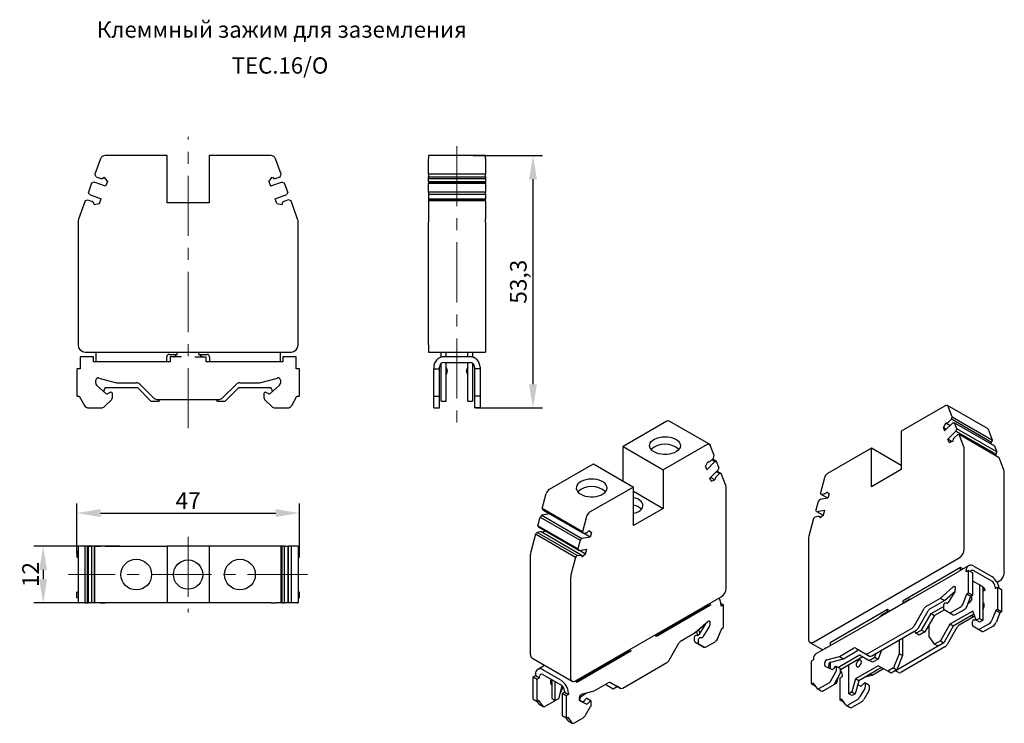
# Model space of a CAD drawing. Units: millimetres. Extents: x 329 to 537, y 95 to 244.
import ezdxf

# ---------------------------------------------------------------- set-up
doc = ezdxf.new("R2010")
doc.units = ezdxf.units.MM
doc.header["$PDSIZE"] = -1
doc.linetypes.add('CENTERX2', pattern=[20.32, 12.7, -2.54, 2.54, -2.54])
doc.layers.add('Размеры', color=8, linetype='Continuous')
doc.styles.add('SLDTEXTSTYLE0', font='verdana.ttf')
doc.dimstyles.new('SLDDIMSTYLE1', dxfattribs={"dimtxt": 3.5, "dimasz": 5, "dimexe": 2, "dimexo": 0.0625, "dimgap": 0.875, "dimtad": 1, "dimdec": 1, "dimrnd": 1e-09, "dimzin": 9, "dimtxsty": 'SLDTEXTSTYLE0', "dimcen": 0.09, "dimadec": 1, "dimazin": 3, "dimtfac": 1, "dimtdec": 1, "dimtmove": 0, "dimatfit": 0, "dimfxl": 1, "dimfrac": 2, "dimtolj": 1, "dimtzin": 12, "dimarcsym": 0})

# ---------------------------------------------------------------- blocks, each defined once
blk = doc.blocks.new('*D13')
at = {"layer": 'Defpoints', "color": 0, "transparency": 16777216}
for p in [(388.31, 139.77), (341.31, 131.25), (388.31, 131.4)]:
    blk.add_point(p, dxfattribs=at)
at = {"layer": 'Размеры', "color": 0, "lineweight": -2, "transparency": 16777216}
for p, q in [((341.31, 131.31), (341.31, 141.77)), ((388.31, 131.46), (388.31, 141.77)), ((346.31, 139.77), (383.31, 139.77))]:
    blk.add_line(p, q, dxfattribs=at)
at = {"layer": 'Размеры', "color": 0, "transparency": 16777216}
for points in [[(346.31, 140.6), (346.31, 138.93), (341.31, 139.77)], [(383.31, 140.6), (383.31, 138.93), (388.31, 139.77)]]:
    blk.add_solid(points, dxfattribs=at)
at = {"layer": 'Размеры', "color": 0, "transparency": 16777216, "insert": (364.81, 142.39), "char_height": 3.5, "attachment_point": 5, "style": 'SLDTEXTSTYLE0'}
blk.add_mtext('\\A1;47', dxfattribs=at)
blk = doc.blocks.new('*D14')
at = {"layer": 'Defpoints', "color": 0, "transparency": 16777216}
for p in [(350.46, 132.77), (334.2, 120.77), (349.8, 120.77)]:
    blk.add_point(p, dxfattribs=at)
at = {"layer": 'Размеры', "color": 0, "lineweight": -2, "transparency": 16777216}
for p, q in [((350.4, 132.77), (332.2, 132.77)), ((334.2, 127.77), (334.2, 125.77)), ((349.74, 120.77), (332.2, 120.77))]:
    blk.add_line(p, q, dxfattribs=at)
at = {"layer": 'Размеры', "color": 0, "transparency": 16777216}
for points in [[(333.37, 127.77), (335.03, 127.77), (334.2, 132.77)], [(333.37, 125.77), (335.03, 125.77), (334.2, 120.77)]]:
    blk.add_solid(points, dxfattribs=at)
at = {"layer": 'Размеры', "color": 0, "transparency": 16777216, "insert": (331.54, 126.77), "char_height": 3.5, "attachment_point": 5, "rotation": 90, "style": 'SLDTEXTSTYLE0'}
blk.add_mtext('\\A1;12', dxfattribs=at)
blk = doc.blocks.new('*D15')
at = {"layer": 'Defpoints', "color": 0, "transparency": 16777216}
for p in [(424.95, 215.29), (437.66, 215.29), (425.53, 161.99)]:
    blk.add_point(p, dxfattribs=at)
at = {"layer": 'Размеры', "color": 0, "lineweight": -2, "transparency": 16777216}
for p, q in [((425.01, 215.29), (439.66, 215.29)), ((437.66, 166.99), (437.66, 210.29)), ((425.59, 161.99), (439.66, 161.99))]:
    blk.add_line(p, q, dxfattribs=at)
at = {"layer": 'Размеры', "color": 0, "transparency": 16777216}
for points in [[(436.82, 210.29), (438.49, 210.29), (437.66, 215.29)], [(436.82, 166.99), (438.49, 166.99), (437.66, 161.99)]]:
    blk.add_solid(points, dxfattribs=at)
at = {"layer": 'Размеры', "color": 0, "transparency": 16777216, "insert": (434.56, 188.64), "char_height": 3.5, "attachment_point": 5, "rotation": 90, "style": 'SLDTEXTSTYLE0'}
blk.add_mtext('\\A1;53,3', dxfattribs=at)

msp = doc.modelspace()

# ---------------------------------------------------------------- linework, layer by layer
at = {"linetype": 'Continuous', "lineweight": 30}
for p, q in [((346.32, 214.63), (345.13, 211.34)), ((360.36, 215.29), (347.26, 215.29)), ((360.36, 205.29), (360.36, 215.29)), ((369.26, 215.29), (369.26, 205.29)), ((382.36, 215.29), (369.26, 215.29)), ((384.5, 211.34), (383.3, 214.63)), ((427.59, 215.29), (415.59, 215.29)), ((415.59, 215.29), (415.59, 214.63)), ((415.59, 211.34), (415.59, 214.63)), ((427.59, 214.63), (427.59, 215.29)), ((427.59, 214.63), (427.59, 211.34)), ((345.36, 210.83), (345.13, 211.34)), ((345.36, 210.83), (346.18, 210.53)), ((346.33, 210.48), (346.18, 210.53)), ((347.02, 210.71), (347.76, 209.82)), ((381.86, 209.82), (382.6, 210.71)), ((383.45, 210.53), (383.3, 210.48)), ((383.45, 210.53), (384.26, 210.83)), ((384.26, 210.83), (384.5, 211.34)), ((427.59, 211.34), (415.59, 211.34)), ((415.59, 211.34), (415.59, 210.83)), ((415.59, 210.83), (427.59, 210.83)), ((415.59, 210.53), (415.59, 210.83)), ((415.59, 210.53), (415.59, 210.48)), ((415.59, 210.48), (415.59, 210.44)), ((415.59, 210.44), (427.59, 210.44)), ((415.59, 209.82), (415.59, 210.44)), ((427.59, 210.83), (427.59, 211.34)), ((427.59, 210.83), (427.59, 210.53)), ((427.59, 210.48), (427.59, 210.53)), ((427.59, 210.44), (427.59, 210.48)), ((427.59, 210.44), (427.59, 209.82)), ((344.44, 209.46), (343.76, 207.58)), ((344.95, 209.7), (344.44, 209.46)), ((347.4, 208.81), (344.95, 209.7)), ((347.76, 209.82), (347.4, 208.81)), ((381.86, 209.82), (382.23, 208.81)), ((384.67, 209.7), (382.23, 208.81)), ((384.67, 209.7), (385.18, 209.46)), ((385.87, 207.58), (385.18, 209.46)), ((415.59, 209.82), (427.59, 209.82)), ((415.59, 209.82), (415.59, 209.7)), ((415.59, 209.7), (427.59, 209.7)), ((415.59, 209.7), (415.59, 209.46)), ((415.59, 209.46), (427.59, 209.46)), ((415.59, 207.58), (415.59, 209.46)), ((427.59, 209.82), (427.59, 209.7)), ((427.59, 209.7), (427.59, 209.46)), ((427.59, 209.46), (427.59, 207.58)), ((343.07, 205.7), (343.59, 205.94)), ((343.59, 205.94), (344.4, 205.65)), ((344, 207.07), (343.76, 207.58)), ((344, 207.07), (346.44, 206.18)), ((346.07, 205.17), (346.44, 206.18)), ((383.18, 206.18), (385.63, 207.07)), ((383.55, 205.17), (383.18, 206.18)), ((386.04, 205.94), (385.22, 205.65)), ((385.87, 207.58), (385.63, 207.07)), ((386.55, 205.7), (386.04, 205.94)), ((427.59, 207.58), (415.59, 207.58)), ((415.59, 207.58), (415.59, 207.07)), ((427.59, 207.07), (415.59, 207.07)), ((415.59, 207.07), (415.59, 206.18)), ((415.59, 206.18), (427.59, 206.18)), ((415.59, 206.18), (415.59, 205.94)), ((427.59, 205.94), (415.59, 205.94)), ((415.59, 205.94), (415.59, 205.7)), ((427.59, 207.07), (427.59, 207.58)), ((427.59, 207.07), (427.59, 206.18)), ((427.59, 205.94), (427.59, 206.18)), ((427.59, 205.7), (427.59, 205.94)), ((343.07, 205.7), (341.68, 201.88)), ((344.4, 205.65), (344.55, 205.59)), ((344.94, 204.97), (346.07, 205.17)), ((369.26, 205.29), (360.36, 205.29)), ((383.55, 205.17), (384.69, 204.97)), ((385.22, 205.65), (385.08, 205.59)), ((387.94, 201.88), (386.55, 205.7)), ((427.59, 205.7), (415.59, 205.7)), ((415.59, 205.7), (415.59, 201.88)), ((427.59, 205.7), (427.59, 201.88)), ((415.59, 201.88), (415.59, 201.2)), ((427.59, 201.2), (427.59, 201.88)), ((341.56, 201.2), (341.56, 175.29)), ((388.06, 175.29), (388.06, 201.2)), ((415.59, 175.29), (415.59, 201.2)), ((427.59, 201.2), (427.59, 175.29)), ((415.59, 175.29), (415.59, 173.79)), ((427.59, 175.29), (427.59, 173.79)), ((344.81, 172.79), (342.01, 172.79)), ((342.01, 172.79), (342.01, 170.59)), ((343.06, 173.79), (386.56, 173.79)), ((344.81, 171.74), (344.81, 172.79)), ((345.31, 173.79), (345.31, 171.74)), ((360.31, 171.74), (360.31, 172.79)), ((360.81, 173.29), (362.51, 173.29)), ((361.01, 172.79), (361.01, 171.74)), ((363.39, 172.79), (361.01, 172.79)), ((362.29, 173.29), (362.25, 173.2)), ((362.51, 173.29), (362.51, 173.79)), ((366.23, 172.79), (368.61, 172.79)), ((367.11, 173.29), (367.11, 173.79)), ((367.11, 173.29), (368.81, 173.29)), ((368.61, 171.74), (368.61, 172.79)), ((369.31, 172.79), (369.31, 171.74)), ((384.31, 171.74), (384.31, 173.79)), ((384.81, 172.79), (384.81, 171.74)), ((387.61, 172.79), (384.81, 172.79)), ((387.61, 170.59), (387.61, 172.79)), ((415.59, 173.79), (427.59, 173.79)), ((418.29, 172.71), (418.29, 173.79)), ((424.29, 172.79), (418.89, 172.79)), ((419.29, 172.79), (419.29, 173.79)), ((423.89, 172.79), (423.89, 173.79)), ((424.89, 173.79), (424.89, 172.71)), ((342.01, 170.59), (342.01, 170.24)), ((361.01, 171.74), (344.81, 171.74)), ((384.81, 171.74), (368.61, 171.74)), ((387.61, 170.24), (387.61, 170.59)), ((416.69, 170.59), (416.69, 170.24)), ((417.89, 170.24), (417.89, 170.59)), ((418.29, 163.44), (418.29, 171.39)), ((418.89, 171.59), (424.29, 171.59)), ((419.29, 163.44), (419.29, 171.59)), ((419.45, 170.29), (419.29, 170.58)), ((423.89, 170.58), (423.72, 170.29)), ((423.89, 163.44), (423.89, 171.59)), ((424.89, 171.39), (424.89, 163.44)), ((425.29, 170.59), (425.29, 170.24)), ((426.49, 170.59), (426.49, 170.24)), ((341.31, 170.24), (341.31, 164.44)), ((342.01, 170.24), (341.31, 170.24)), ((388.31, 170.24), (387.61, 170.24)), ((388.31, 164.44), (388.31, 170.24)), ((416.69, 164.44), (416.69, 170.24)), ((416.69, 170.24), (417.89, 170.24)), ((417.89, 164.44), (417.89, 170.24)), ((419.29, 169), (419.45, 169.29)), ((423.72, 169.29), (423.89, 169)), ((426.49, 170.24), (425.29, 170.24)), ((425.29, 170.24), (425.29, 164.44)), ((426.49, 170.24), (426.49, 164.44)), ((345.31, 167.18), (345.31, 167.82)), ((347.46, 165.02), (345.48, 166.81)), ((345.94, 168.3), (349.71, 167.29)), ((349.71, 167.29), (353.9, 167.29)), ((354.6, 167), (357.52, 164.08)), ((372.1, 164.08), (375.02, 167)), ((375.73, 167.29), (379.91, 167.29)), ((379.91, 167.29), (383.68, 168.3)), ((384.15, 166.81), (382.16, 165.02)), ((384.31, 167.82), (384.31, 167.18)), ((341.31, 164.44), (341.81, 164.44)), ((341.81, 164.44), (342.94, 162.49)), ((346.99, 165.45), (347.31, 166.29)), ((347.31, 166.29), (354.11, 166.29)), ((348.38, 165.26), (347.79, 164.98)), ((348.81, 164.15), (348.81, 164.99)), ((354.11, 166.29), (356.96, 163.44)), ((372.66, 163.44), (375.51, 166.29)), ((375.51, 166.29), (382.31, 166.29)), ((380.81, 164.99), (380.81, 164.15)), ((381.83, 164.98), (381.24, 165.26)), ((382.31, 166.29), (382.63, 165.45)), ((386.69, 162.49), (387.81, 164.44)), ((387.81, 164.44), (388.31, 164.44)), ((416.69, 164.44), (417.89, 164.44)), ((416.69, 162.49), (416.69, 164.44)), ((417.89, 162.49), (417.89, 164.44)), ((426.49, 164.44), (425.29, 164.44)), ((425.29, 164.44), (425.29, 162.49)), ((426.49, 164.44), (426.49, 162.49)), ((347.15, 162.28), (348.67, 163.79)), ((356.96, 163.44), (358.67, 163.44)), ((358.23, 163.79), (371.4, 163.79)), ((358.67, 163.44), (358.87, 163.79)), ((370.75, 163.79), (370.96, 163.44)), ((370.96, 163.44), (372.66, 163.44)), ((380.96, 163.79), (382.47, 162.28)), ((416.69, 161.99), (416.69, 162.49)), ((417.89, 161.99), (417.89, 162.49)), ((418.29, 163.44), (419.29, 163.44)), ((423.89, 163.44), (424.89, 163.44)), ((425.29, 162.49), (425.29, 161.99)), ((426.49, 162.49), (426.49, 161.99)), ((524.68, 162.45), (515.42, 157.1)), ((533.67, 157.6), (525.18, 162.5)), ((526.2, 160.1), (525.35, 162.3)), ((343.8, 161.99), (346.45, 161.99)), ((383.18, 161.99), (385.82, 161.99)), ((416.69, 161.99), (417.89, 161.99)), ((426.49, 161.99), (425.29, 161.99)), ((465.95, 159.15), (456.69, 153.8)), ((474.94, 154.3), (466.45, 159.2)), ((524.33, 157.78), (524.85, 158.81)), ((526.32, 158.83), (524.59, 157.11)), ((524.9, 158.77), (525.76, 158.27)), ((525.45, 159.01), (525.35, 158.91)), ((525.45, 159.01), (526.03, 159.59)), ((526.03, 159.59), (526.2, 160.1)), ((534.51, 154.69), (526.03, 159.59)), ((526.2, 160.1), (534.68, 155.2)), ((526.32, 158.83), (526.68, 158.85)), ((527.16, 157.59), (526.68, 158.85)), ((526.68, 158.85), (535.16, 153.95)), ((515.42, 157.1), (515.42, 148.94)), ((524.33, 157.78), (524.59, 157.11)), ((524.92, 157.44), (524.33, 157.78)), ((525.27, 155.35), (526.99, 157.07)), ((527.28, 156.32), (526.71, 155.75)), ((527.16, 157.59), (526.99, 157.07)), ((526.99, 157.07), (535.48, 152.18)), ((535.65, 152.69), (527.16, 157.59)), ((527.65, 156.34), (527.28, 156.32)), ((528.63, 153.78), (527.65, 156.34)), ((536.13, 151.44), (527.65, 156.34)), ((534.68, 155.2), (533.83, 157.4)), ((474.44, 154.25), (465.18, 148.91)), ((475.95, 151.9), (475.1, 154.1)), ((525.53, 154.68), (525.27, 155.35)), ((526.08, 154.88), (525.27, 155.35)), ((525.53, 154.68), (526.33, 154.98)), ((526.71, 155.75), (526.6, 155.64)), ((534.51, 154.69), (534.28, 154.46)), ((534.51, 154.69), (534.68, 155.2)), ((535.16, 153.95), (535.65, 152.69)), ((456.69, 153.8), (465.18, 148.91)), ((456.69, 146.54), (456.69, 153.8)), ((475.78, 151.39), (475.95, 151.9)), ((509.13, 153.47), (499.87, 148.12)), ((509.13, 145.31), (509.13, 153.47)), ((515.42, 149.84), (509.13, 153.47)), ((528.72, 132.12), (528.72, 153.27)), ((535.48, 152.18), (535.25, 151.95)), ((535.48, 152.18), (535.65, 152.69)), ((441.14, 144.82), (450.4, 150.17)), ((450.4, 150.17), (458.88, 145.27)), ((474.08, 149.58), (474.61, 150.61)), ((476.07, 150.63), (474.34, 148.91)), ((474.6, 150.6), (474.66, 150.57)), ((475.21, 150.81), (475.1, 150.71)), ((475.21, 150.81), (475.78, 151.39)), ((476.07, 150.63), (475.41, 151.02)), ((476.43, 150.65), (475.55, 151.16)), ((476.07, 150.63), (476.43, 150.65)), ((476.92, 149.39), (476.43, 150.65)), ((537.12, 148.88), (536.13, 151.44)), ((465.18, 148.91), (465.18, 140.74)), ((474.08, 149.58), (474.34, 148.91)), ((475.02, 147.15), (476.75, 148.88)), ((477.04, 148.12), (476.38, 148.51)), ((477.04, 148.12), (476.46, 147.55)), ((476.52, 148.65), (477.4, 148.14)), ((476.92, 149.39), (476.75, 148.88)), ((477.4, 148.14), (477.04, 148.12)), ((478.38, 145.58), (477.4, 148.14)), ((515.42, 148.94), (509.13, 145.31)), ((537.2, 127.22), (537.2, 148.37)), ((475.28, 146.48), (475.02, 147.15)), ((476.08, 146.78), (475.17, 147.31)), ((475.28, 146.48), (476.08, 146.78)), ((476.46, 147.55), (476.36, 147.45)), ((499.2, 147.2), (498.35, 144.03)), ((439.62, 140.73), (440.47, 143.9)), ((458.88, 145.27), (449.62, 139.93)), ((458.88, 137.11), (458.88, 145.27)), ((458.88, 144.37), (465.18, 140.74)), ((478.47, 123.92), (478.47, 145.08)), ((498.52, 143.71), (498.35, 144.03)), ((498.52, 143.71), (499.1, 143.8)), ((499.94, 142.89), (498.52, 143.71)), ((499.2, 143.81), (499.1, 143.8)), ((499.7, 144.28), (500.22, 143.86)), ((500.22, 143.86), (499.96, 142.89)), ((497.87, 142.22), (497.39, 140.4)), ((498.23, 142.62), (497.87, 142.22)), ((499.96, 142.89), (498.23, 142.62)), ((441.21, 139.59), (439.5, 139.32)), ((448.11, 135.83), (439.62, 140.73)), ((439.62, 140.73), (439.79, 140.41)), ((439.79, 140.41), (448.28, 135.51)), ((465.18, 140.74), (458.88, 137.11)), ((497.56, 140.08), (497.39, 140.4)), ((497.56, 140.08), (499.28, 140.35)), ((497.56, 140.08), (498.92, 139.29)), ((498.22, 138.75), (499.02, 139.38)), ((499.02, 139.38), (499.28, 140.35)), ((438.66, 137.1), (439.14, 138.92)), ((439.5, 139.32), (439.14, 138.92)), ((439.14, 138.92), (447.63, 134.02)), ((439.5, 139.32), (447.99, 134.42)), ((448.96, 139.01), (448.11, 135.83)), ((496.9, 138.59), (495.92, 134.9)), ((496.9, 138.59), (497.27, 138.99)), ((497.27, 138.99), (497.84, 139.08)), ((497.84, 139.08), (497.95, 139.1)), ((498.41, 138.9), (498.1, 139.07)), ((438.17, 135.29), (437.19, 131.6)), ((438.54, 135.69), (438.17, 135.29)), ((446.66, 130.39), (438.17, 135.29)), ((439.11, 135.78), (438.54, 135.69)), ((447.02, 130.79), (438.54, 135.69)), ((447.14, 132.2), (438.66, 137.1)), ((438.66, 137.1), (438.83, 136.78)), ((447.31, 131.88), (438.83, 136.78)), ((439.22, 135.8), (439.11, 135.78)), ((447.85, 130.88), (439.37, 135.77)), ((440.19, 136), (439.68, 135.6)), ((448.28, 135.51), (448.11, 135.83)), ((448.28, 135.51), (448.85, 135.6)), ((449.72, 134.69), (448.3, 135.51)), ((448.96, 135.62), (448.85, 135.6)), ((449.41, 135.99), (449.98, 135.67)), ((449.45, 136.09), (449.98, 135.67)), ((449.98, 135.67), (449.72, 134.69)), ((447.63, 134.02), (447.14, 132.2)), ((447.99, 134.42), (447.63, 134.02)), ((449.72, 134.69), (447.99, 134.42)), ((495.83, 134.29), (495.83, 113.14)), ((341.31, 131.67), (341.31, 130.47)), ((341.31, 131.67), (341.56, 131.67)), ((341.56, 132.77), (341.56, 120.77)), ((341.68, 132.77), (341.56, 132.77)), ((343.07, 132.77), (341.68, 132.77)), ((343.07, 120.77), (343.07, 132.77)), ((343.59, 132.77), (343.07, 132.77)), ((343.59, 120.77), (343.59, 132.77)), ((343.76, 132.77), (343.59, 132.77)), ((343.76, 120.77), (343.76, 132.77)), ((343.76, 132.77), (344.44, 132.77)), ((344.44, 132.77), (344.44, 120.77)), ((344.95, 132.77), (344.44, 132.77)), ((344.95, 132.77), (344.95, 120.77)), ((345.13, 132.77), (344.95, 132.77)), ((345.13, 120.77), (345.13, 132.77)), ((345.13, 132.77), (346.32, 132.77)), ((347.26, 132.77), (346.32, 132.77)), ((347.26, 132.77), (360.36, 132.77)), ((360.36, 132.77), (360.36, 120.77)), ((369.26, 132.77), (360.36, 132.77)), ((369.26, 132.77), (369.26, 120.77)), ((382.36, 132.77), (369.26, 132.77)), ((383.3, 132.77), (382.36, 132.77)), ((384.5, 132.77), (383.3, 132.77)), ((384.5, 120.77), (384.5, 132.77)), ((384.67, 132.77), (384.5, 132.77)), ((384.67, 120.77), (384.67, 132.77)), ((385.18, 132.77), (384.67, 132.77)), ((385.18, 120.77), (385.18, 132.77)), ((385.18, 132.77), (385.87, 132.77)), ((385.87, 132.77), (385.87, 120.77)), ((385.87, 132.77), (386.04, 132.77)), ((386.04, 120.77), (386.04, 132.77)), ((386.55, 132.77), (386.04, 132.77)), ((386.55, 132.77), (386.55, 120.77)), ((387.94, 132.77), (386.55, 132.77)), ((388.06, 132.77), (387.94, 132.77)), ((388.06, 132.77), (388.06, 120.77)), ((388.06, 131.67), (388.31, 131.67)), ((388.31, 130.47), (388.31, 131.67)), ((447.31, 131.88), (447.14, 132.2)), ((447.31, 131.88), (449.04, 132.15)), ((447.51, 131.91), (448.78, 131.18)), ((447.98, 130.55), (448.78, 131.18)), ((448.78, 131.18), (449.04, 132.15)), ((341.31, 130.47), (341.56, 130.47)), ((388.06, 130.47), (388.31, 130.47)), ((437.1, 109.84), (437.1, 130.99)), ((446.66, 130.39), (445.68, 126.7)), ((446.66, 130.39), (447.02, 130.79)), ((447.02, 130.79), (447.6, 130.88)), ((447.6, 130.88), (447.7, 130.9)), ((496.9, 112.52), (527.65, 130.28)), ((527.97, 128.26), (515.81, 121.24)), ((527.42, 127.31), (515.97, 120.7)), ((529.63, 128.65), (527.65, 127.51)), ((527.97, 127.7), (527.97, 128.26)), ((528.46, 127.98), (527.97, 128.26)), ((529.17, 127.36), (529.17, 127.65)), ((529.67, 127.65), (529.17, 127.36)), ((529.67, 122.91), (529.67, 127.65)), ((529.67, 127.65), (530.52, 127.16)), ((530.52, 122.42), (530.52, 127.16)), ((530.73, 128.54), (534.55, 126.34)), ((534.55, 125.36), (530.73, 127.56)), ((445.59, 126.09), (445.59, 104.94)), ((532.57, 124.22), (530.52, 125.4)), ((530.73, 125.28), (530.52, 125.16)), ((536.14, 125.38), (535.68, 125.12)), ((341.31, 121.87), (341.31, 123.07)), ((341.56, 123.07), (341.31, 123.07)), ((388.31, 123.07), (388.06, 123.07)), ((388.31, 121.87), (388.31, 123.07)), ((523.73, 121.81), (526.4, 124.17)), ((524.58, 121.32), (526.79, 123.28)), ((526.72, 123.15), (525.32, 120.88)), ((526.84, 124.04), (526.84, 123.52)), ((528.52, 120.65), (529.32, 122.71)), ((529.32, 122.71), (529.67, 122.91)), ((529.32, 122.71), (530.16, 122.22)), ((529.67, 122.91), (530.52, 122.42)), ((531.93, 124.59), (531.93, 117.52)), ((532.64, 124.17), (532.64, 117.11)), ((533.1, 123.63), (532.64, 123.36)), ((533.17, 123.48), (532.64, 123.17)), ((535.26, 124.14), (535.26, 123.85)), ((535.26, 123.85), (535.75, 124.14)), ((535.75, 124.14), (535.75, 119.4)), ((535.75, 124.14), (536.6, 123.65)), ((536.6, 123.65), (536.6, 118.91)), ((341.56, 121.87), (341.31, 121.87)), ((341.56, 120.77), (341.68, 120.77)), ((343.07, 120.77), (341.68, 120.77)), ((343.07, 120.77), (343.59, 120.77)), ((343.59, 120.77), (343.76, 120.77)), ((344.44, 120.77), (343.76, 120.77)), ((344.95, 120.77), (344.44, 120.77)), ((345.13, 120.77), (344.95, 120.77)), ((346.32, 120.77), (345.13, 120.77)), ((346.32, 120.77), (347.26, 120.77)), ((360.36, 120.77), (347.26, 120.77)), ((369.26, 120.77), (360.36, 120.77)), ((382.36, 120.77), (369.26, 120.77)), ((382.36, 120.77), (383.3, 120.77)), ((384.5, 120.77), (383.3, 120.77)), ((384.67, 120.77), (384.5, 120.77)), ((384.67, 120.77), (385.18, 120.77)), ((385.87, 120.77), (385.18, 120.77)), ((386.04, 120.77), (385.87, 120.77)), ((386.55, 120.77), (386.04, 120.77)), ((387.94, 120.77), (386.55, 120.77)), ((387.94, 120.77), (388.06, 120.77)), ((388.31, 121.87), (388.06, 121.87)), ((446.65, 104.33), (477.41, 122.08)), ((477.87, 120.35), (477.35, 120.64)), ((516.2, 120.9), (510.82, 117.8)), ((515.81, 120.83), (517.01, 121.52)), ((515.81, 120.83), (515.81, 121.24)), ((515.94, 120.75), (515.81, 120.83)), ((520.77, 120.1), (523.73, 121.81)), ((521.62, 119.61), (524.58, 121.32)), ((523.73, 121.81), (524.58, 121.32)), ((525.09, 120.7), (524.67, 120.7)), ((529.37, 120.16), (530.16, 122.22)), ((530.16, 122.22), (530.52, 122.42)), ((474.44, 120.18), (463.59, 113.92)), ((475.16, 120.28), (463.71, 113.66)), ((473.91, 119.87), (473.91, 120.06)), ((475.16, 120.28), (474.44, 120.18)), ((477.37, 120.06), (477.37, 120.35)), ((477.87, 120.35), (477.37, 120.06)), ((477.87, 115.61), (477.87, 120.35)), ((512.56, 119.36), (500.4, 112.34)), ((511.36, 118.26), (512.56, 118.95)), ((513.05, 119.08), (512.56, 119.36)), ((512.56, 118.95), (512.56, 119.36)), ((512.56, 118.95), (512.69, 118.87)), ((518.21, 116), (520.27, 119.57)), ((519.06, 115.51), (521.12, 119.08)), ((519.73, 115.05), (521.75, 118.54)), ((521.75, 118.54), (524.37, 120.05)), ((521.75, 118.54), (522.46, 118.13)), ((524.54, 119.34), (522.46, 118.13)), ((524.37, 120.3), (524.37, 119.61)), ((524.47, 119.38), (525.54, 118.76)), ((525.54, 118.76), (526.39, 118.27)), ((530.52, 119.03), (525.71, 116.26)), ((526.04, 118.81), (527.91, 119.89)), ((526.89, 118.32), (528.76, 119.4)), ((531.29, 117.15), (530.52, 119.03)), ((532.87, 119.77), (532.64, 119.56)), ((532.64, 119.37), (532.81, 119.64)), ((532.92, 120.01), (532.92, 120.52)), ((535.4, 119.2), (534.6, 117.14)), ((535.75, 119.4), (535.4, 119.2)), ((536.25, 118.71), (535.4, 119.2)), ((536.25, 118.71), (535.45, 116.65)), ((536.6, 118.91), (535.75, 119.4)), ((536.6, 118.91), (536.25, 118.71)), ((471.93, 114.51), (474.6, 116.87)), ((475.04, 116.74), (475.04, 116.22)), ((510.6, 117.59), (499.14, 110.98)), ((522.46, 118.13), (520.44, 114.64)), ((530.79, 118.37), (526.42, 115.85)), ((530.66, 117.81), (527.7, 116.1)), ((530.66, 117.81), (530.24, 118.05)), ((530.45, 116.1), (530.45, 116.79)), ((530.93, 118.04), (530.66, 117.81)), ((530.75, 117.19), (531.17, 117.19)), ((531.93, 117.52), (531.29, 117.15)), ((532, 116.74), (531.29, 117.15)), ((531.93, 117.52), (532.64, 117.11)), ((532.64, 117.11), (532, 116.74)), ((468.97, 112.8), (471.93, 114.51)), ((472.53, 113.93), (472.2, 114.74)), ((472.59, 115.09), (472.88, 114.4)), ((474.08, 116.34), (472.67, 114.07)), ((474.92, 115.85), (473.52, 113.58)), ((473.91, 116.07), (473.91, 116.26)), ((476.72, 113.35), (477.52, 115.41)), ((477.52, 115.41), (477.87, 115.61)), ((508.4, 110.1), (517.71, 115.48)), ((509.24, 109.61), (518.56, 114.99)), ((518.22, 114.79), (518.53, 114.36)), ((518.53, 114.36), (519.73, 115.05)), ((520.44, 114.64), (519.24, 113.95)), ((519.73, 115.05), (520.44, 114.64)), ((521.33, 113.72), (521.33, 116.18)), ((525.71, 116.26), (523.69, 112.77)), ((526.42, 115.85), (524.4, 112.36)), ((527.2, 115.57), (525.14, 112)), ((526.42, 115.85), (525.71, 116.26)), ((531.62, 115.25), (530.55, 115.87)), ((532.47, 114.76), (531.62, 115.25)), ((533.99, 116.38), (532.12, 115.3)), ((534.84, 115.89), (532.97, 114.81)), ((471.72, 113.49), (471.72, 112.8)), ((471.82, 112.57), (472.89, 111.95)), ((472.44, 113.89), (472.02, 113.89)), ((472.57, 113), (472.57, 112.31)), ((473.29, 113.4), (472.87, 113.4)), ((474.24, 111.51), (476.11, 112.59)), ((496.15, 112.45), (498.85, 110.89)), ((500.4, 112.34), (500.4, 111.71)), ((514.96, 112.91), (514.96, 110.05)), ((515.67, 113.32), (515.67, 109.64)), ((519.24, 113.95), (518.53, 114.36)), ((522.49, 112.07), (521.33, 113.72)), ((523.69, 112.77), (522.49, 112.07)), ((524.4, 112.36), (523.2, 111.66)), ((523.69, 112.77), (524.4, 112.36)), ((457.61, 110.47), (446.76, 104.2)), ((458.34, 110.56), (446.88, 103.95)), ((456.94, 110.08), (456.94, 110.26)), ((458.34, 110.56), (457.61, 110.47)), ((466.41, 108.7), (468.47, 112.27)), ((472.67, 112.08), (473.74, 111.46)), ((473.74, 111.46), (472.89, 111.95)), ((499.37, 111.18), (497.39, 110.04)), ((502.38, 109.48), (505.34, 111.19)), ((503.22, 108.99), (506.18, 110.7)), ((505.84, 111.24), (507.9, 110.05)), ((511.26, 110.77), (510.55, 108.93)), ((523.79, 111.96), (514.48, 106.59)), ((524.64, 111.47), (515.33, 106.1)), ((523.2, 111.66), (522.49, 112.07)), ((437.42, 109.15), (445.9, 104.25)), ((456.6, 102.8), (465.91, 108.18)), ((496.93, 108.75), (496.44, 108.46)), ((496.44, 108.46), (496.44, 103.72)), ((496.93, 109.03), (496.93, 108.75)), ((499.71, 108.77), (502.38, 109.48)), ((500.4, 108.19), (500.4, 106.89)), ((500.56, 108.28), (503.22, 108.99)), ((502.04, 107.17), (506.62, 109.81)), ((502.38, 109.48), (503.22, 108.99)), ((507.33, 109.4), (502.59, 106.66)), ((506.62, 109.81), (508.63, 108.64)), ((507.9, 110.05), (508.74, 109.56)), ((508.63, 108.64), (509.84, 109.34)), ((509.34, 108.24), (508.63, 108.64)), ((510.55, 108.93), (509.34, 108.24)), ((509.84, 109.34), (510.15, 110.13)), ((509.84, 109.34), (510.55, 108.93)), ((514.96, 110.05), (513.8, 107.05)), ((515.67, 109.64), (514.51, 106.65)), ((515.67, 109.64), (514.96, 110.05)), ((440.12, 107.59), (438.66, 106.74)), ((443.57, 104.43), (439.76, 106.63)), ((499.26, 107.6), (499.26, 108.12)), ((500.78, 106.71), (499.38, 107.36)), ((500.11, 107.11), (500.11, 107.63)), ((500.4, 107.85), (500.21, 107.96)), ((500.57, 104.35), (501.64, 106.2)), ((501.43, 107.28), (501.02, 106.81)), ((502.53, 106.89), (501.68, 107.38)), ((501.74, 106.55), (501.74, 107.24)), ((502.59, 106.06), (502.59, 106.75)), ((504.36, 101.6), (504.36, 107.68)), ((510.58, 107.52), (505.77, 104.75)), ((511.28, 107.11), (506.48, 104.34)), ((511.71, 106.87), (509.31, 105.48)), ((512.59, 106.36), (510.58, 107.52)), ((513.8, 107.05), (512.59, 106.36)), ((513.3, 105.95), (512.59, 106.36)), ((514.51, 106.65), (513.3, 105.95)), ((513.8, 107.05), (514.51, 106.65)), ((514.83, 106.05), (514.15, 106.44)), ((437.71, 105.16), (438.2, 105.45)), ((437.71, 105.16), (438.55, 104.67)), ((437.71, 100.43), (437.71, 105.16)), ((438.2, 105.73), (438.2, 105.45)), ((438.2, 105.45), (439.05, 104.96)), ((438.55, 104.67), (439.05, 104.96)), ((438.55, 99.94), (438.55, 104.67)), ((439.05, 104.96), (439.05, 105.24)), ((439.76, 105.65), (443.57, 103.45)), ((441.38, 104.33), (441.38, 103.81)), ((441.67, 100.59), (441.67, 104.55)), ((442.37, 100.18), (442.37, 104.14)), ((501.42, 103.86), (502.48, 105.71)), ((501.49, 103.99), (501.74, 103.85)), ((502.05, 104.96), (501.74, 103.85)), ((502.52, 104.95), (503.01, 105.24)), ((502.52, 100.21), (502.52, 104.95)), ((503.01, 105.24), (503.01, 105.52)), ((505.77, 104.75), (504.99, 101.97)), ((506.48, 104.34), (505.7, 101.56)), ((506.48, 104.34), (505.77, 104.75)), ((509.31, 105.48), (507.72, 105.06)), ((509.31, 105.48), (508.88, 105.73)), ((441.39, 103.72), (441.67, 103.59)), ((441.5, 103.57), (441.67, 103.5)), ((443.78, 103.29), (443.01, 100.55)), ((443.75, 102.41), (443.32, 101.66)), ((444.28, 101.94), (443.79, 101.65)), ((443.86, 103.22), (443.86, 102.76)), ((444.28, 102.22), (444.28, 101.94)), ((444.28, 101.94), (445.13, 101.45)), ((447.91, 101.47), (450.57, 102.18)), ((450.57, 102.18), (453.53, 103.89)), ((452.98, 103.57), (454.57, 102.65)), ((453.86, 103.06), (452.98, 103.57)), ((453.86, 103.06), (454.57, 102.65)), ((454.03, 103.94), (456.1, 102.75)), ((454.03, 103.94), (455.25, 103.24)), ((454.57, 102.65), (455.42, 103.14)), ((456.1, 102.75), (455.25, 103.24)), ((496.44, 103.72), (496.79, 103.93)), ((496.44, 103.72), (497.27, 103.24)), ((496.79, 103.93), (497.59, 102.8)), ((497.7, 102.69), (498.55, 102.2)), ((498.2, 102.74), (500.07, 103.82)), ((499.05, 102.25), (500.92, 103.33)), ((501.74, 103.85), (501.14, 103.5)), ((504.99, 101.97), (504.36, 101.6)), ((504.99, 101.97), (505.7, 101.56)), ((506.24, 103.49), (506.87, 103.2)), ((507.72, 102.69), (506.65, 100.84)), ((507.1, 103.3), (507.52, 103.77)), ((508.57, 102.2), (507.5, 100.35)), ((508.61, 103.38), (507.76, 103.87)), ((507.82, 103.73), (507.82, 103.04)), ((508.67, 103.24), (508.67, 102.55)), ((437.71, 100.43), (438.55, 99.94)), ((438.86, 99.5), (438.54, 99.94)), ((438.91, 100.14), (438.55, 99.94)), ((439.7, 99.01), (438.91, 100.14)), ((442.19, 100.03), (440.32, 98.95)), ((441.67, 100.59), (442.37, 100.18)), ((443.01, 100.55), (442.37, 100.18)), ((444.64, 101.16), (443.79, 101.65)), ((443.79, 101.65), (443.79, 96.91)), ((445.13, 101.45), (444.64, 101.16)), ((444.64, 101.16), (444.64, 96.43)), ((445.13, 101.73), (445.13, 101.45)), ((447.46, 100.3), (447.46, 100.82)), ((448.14, 99.9), (447.47, 100.21)), ((447.51, 100.19), (447.75, 101.04)), ((448.98, 99.41), (447.58, 100.06)), ((447.75, 101.04), (448.99, 101.76)), ((448.78, 100.47), (448.37, 100)), ((449.88, 100.08), (449.03, 100.57)), ((449.63, 99.98), (449.22, 99.51)), ((449.94, 99.25), (449.94, 99.94)), ((502.87, 100.42), (502.52, 100.21)), ((503.35, 99.73), (502.52, 100.21)), ((503.67, 99.29), (502.87, 100.42)), ((506.15, 100.31), (504.28, 99.23)), ((505.06, 101.19), (504.36, 101.6)), ((505.7, 101.56), (505.06, 101.19)), ((507, 99.82), (505.13, 98.74)), ((438.97, 99.39), (439.82, 98.9)), ((448.77, 97.05), (449.83, 98.9)), ((503.78, 99.18), (504.63, 98.69)), ((444.64, 96.43), (443.79, 96.91)), ((444.62, 96.43), (444.94, 95.99)), ((444.64, 96.43), (444.99, 96.63)), ((444.99, 96.63), (445.78, 95.5)), ((445.05, 95.88), (445.9, 95.39)), ((446.4, 95.44), (448.27, 96.52))]:
    msp.add_line(p, q, dxfattribs=at)
at = {"linetype": 'Continuous', "lineweight": 30, "flags": 128}
for points in [[(524.68, 162.45), (524.79, 162.5), (524.9, 162.54), (525, 162.55), (525.09, 162.54), (525.17, 162.51), (525.25, 162.46), (525.3, 162.39), (525.35, 162.3)], [(525.35, 158.91), (525.28, 158.85), (525.21, 158.8), (525.14, 158.77), (525.07, 158.74), (525.01, 158.74), (524.95, 158.75), (524.9, 158.77), (524.85, 158.81)], [(463.23, 152.68), (462.86, 152.94), (462.57, 153.23), (462.38, 153.55), (462.29, 153.88), (462.3, 154.22), (462.42, 154.55), (462.63, 154.86), (462.94, 155.15), (463.34, 155.39), (463.8, 155.6), (464.32, 155.75), (464.88, 155.85), (465.46, 155.88), (466.04, 155.86), (466.6, 155.78), (467.13, 155.64), (467.61, 155.45), (468.03, 155.21), (468.36, 154.93), (468.6, 154.63), (468.74, 154.3), (468.78, 153.97), (468.71, 153.63), (468.55, 153.31), (468.28, 153.01), (467.93, 152.74), (467.5, 152.52), (467.01, 152.34), (466.46, 152.21), (465.89, 152.14), (465.31, 152.14), (464.74, 152.19), (464.19, 152.3), (463.68, 152.47), (463.23, 152.68)], [(474.44, 154.25), (474.55, 154.31), (474.65, 154.34), (474.75, 154.35), (474.85, 154.34), (474.93, 154.31), (475, 154.26), (475.06, 154.19), (475.1, 154.1)], [(475.1, 150.71), (475.03, 150.65), (474.97, 150.6), (474.9, 150.57), (474.83, 150.55), (474.76, 150.54), (474.71, 150.55), (474.65, 150.57), (474.61, 150.61)], [(447.75, 143.74), (448.19, 143.53), (448.7, 143.36), (449.25, 143.25), (449.83, 143.2), (450.41, 143.2), (450.98, 143.27), (451.52, 143.4), (452.01, 143.58), (452.44, 143.8), (452.8, 144.07), (453.06, 144.37), (453.23, 144.69), (453.29, 145.03), (453.25, 145.36), (453.11, 145.69), (452.87, 146), (452.54, 146.27), (452.13, 146.51), (451.65, 146.7), (451.12, 146.84), (450.55, 146.92), (449.97, 146.94), (449.39, 146.91), (448.83, 146.81), (448.32, 146.66), (447.85, 146.45), (447.46, 146.21), (447.15, 145.92), (446.93, 145.61), (446.81, 145.28), (446.8, 144.94), (446.89, 144.61), (447.09, 144.29), (447.37, 144), (447.75, 143.74)], [(458.88, 139.7), (459.04, 139.74), (459.54, 139.9), (459.98, 140.11), (460.34, 140.36), (460.62, 140.65), (460.81, 140.96), (460.88, 141.29), (460.86, 141.62), (460.73, 141.94), (460.5, 142.24), (460.17, 142.52), (459.77, 142.75), (459.3, 142.94), (458.88, 143.05)], [(497.95, 139.1), (498.01, 139.1), (498.07, 139.09), (498.12, 139.06), (498.16, 139.02), (498.19, 138.97), (498.21, 138.91), (498.22, 138.83), (498.22, 138.75)], [(447.7, 130.9), (447.76, 130.9), (447.82, 130.89), (447.87, 130.86), (447.91, 130.82), (447.94, 130.77), (447.97, 130.71), (447.98, 130.63), (447.98, 130.55)], [(527.65, 127.51), (527.54, 127.43), (527.42, 127.31)], [(530.73, 127.56), (530.59, 127.63), (530.46, 127.66), (530.34, 127.65), (530.23, 127.61), (530.14, 127.54), (530.08, 127.44), (530.07, 127.42)], [(526.4, 124.17), (526.48, 124.23), (526.56, 124.27), (526.63, 124.29), (526.7, 124.28), (526.76, 124.25), (526.8, 124.19), (526.83, 124.12), (526.84, 124.04)], [(474.97, 120.68), (475.05, 120.53), (475.16, 120.28)], [(532.64, 120.76), (532.71, 120.78), (532.78, 120.77), (532.84, 120.74), (532.89, 120.68), (532.91, 120.61), (532.92, 120.52)], [(474.37, 120.33), (474.39, 120.3), (474.44, 120.18)], [(474.6, 116.87), (474.68, 116.93), (474.76, 116.97), (474.83, 116.99), (474.9, 116.98), (474.96, 116.95), (475, 116.9), (475.03, 116.82), (475.04, 116.74)], [(510.82, 117.8), (510.71, 117.72), (510.6, 117.59)], [(463.71, 113.66), (463.6, 113.92), (463.52, 114.06)], [(457.54, 110.61), (457.56, 110.58), (457.61, 110.47)], [(458.14, 110.96), (458.22, 110.81), (458.34, 110.56)], [(507.03, 108.33), (507, 108.54), (506.89, 108.68), (506.72, 108.73), (506.53, 108.68), (506.32, 108.54), (506.14, 108.33), (506, 108.08), (505.93, 107.81), (505.93, 107.58), (506, 107.4), (506.14, 107.3), (506.32, 107.31), (506.53, 107.4), (506.72, 107.58), (506.89, 107.82), (507, 108.08), (507.03, 108.33)], [(501.74, 107.24), (501.73, 107.3), (501.71, 107.34), (501.68, 107.37), (501.64, 107.39), (501.59, 107.39), (501.54, 107.37), (501.48, 107.33), (501.43, 107.28)], [(446.88, 103.95), (446.77, 104.2), (446.69, 104.35)], [(507.52, 103.77), (507.57, 103.82), (507.62, 103.86), (507.67, 103.88), (507.72, 103.88), (507.76, 103.86), (507.79, 103.83), (507.81, 103.79), (507.82, 103.73)], [(449.94, 99.94), (449.93, 100), (449.91, 100.04), (449.88, 100.07), (449.84, 100.09), (449.79, 100.09), (449.74, 100.07), (449.68, 100.03), (449.63, 99.98)], [(444.94, 95.99), (444.99, 95.93), (445.05, 95.88), (445.05, 95.88)]]:
    msp.add_lwpolyline(points, dxfattribs=at)
at = {"linetype": 'Continuous', "lineweight": 30}
for centre, radius in [((353.86, 126.77), 3.25), ((364.81, 126.77), 3.1), ((375.76, 126.77), 3.25)]:
    msp.add_circle(centre, radius, dxfattribs=at)
for centre, radius, start, end in [((347.26, 214.29), 1, 90, 160), ((382.36, 214.29), 1, 20, 90), ((346.53, 211.04), 0.6, 250.3644, 325.5225), ((383.1, 211.04), 0.6, 214.4775, 289.6356), ((344.34, 205.03), 0.6, 354.4775, 69.6356), ((385.29, 205.03), 0.6, 110.3644, 185.5225), ((343.56, 201.2), 2, 160, 180), ((386.06, 201.2), 2, 0, 20), ((343.06, 175.29), 1.5, 180, 270), ((386.56, 175.29), 1.5, 270, 0), ((360.81, 172.79), 0.5, 90, 180), ((368.81, 172.79), 0.5, 0, 90), ((418.89, 170.59), 2.2, 90, 180), ((424.29, 170.59), 2.2, 0, 90), ((418.89, 170.59), 1, 90, 180), ((424.29, 170.59), 1, 0, 90), ((418.59, 169.79), 1, 330, 30), ((424.59, 169.79), 1, 150, 210), ((345.81, 167.82), 0.5, 75, 180), ((345.81, 167.18), 0.5, 180, 228), ((353.9, 166.29), 1, 45, 90), ((375.73, 166.29), 1, 90, 135), ((383.81, 167.82), 0.5, 0, 105), ((383.81, 167.18), 0.5, 312, 0), ((347.66, 165.25), 0.3, 228, 296), ((348.51, 164.99), 0.3, 0, 116), ((381.11, 164.99), 0.3, 64, 180), ((381.96, 165.25), 0.3, 244, 312), ((343.8, 162.99), 1, 210, 270), ((346.45, 162.99), 1, 270, 315), ((348.31, 164.15), 0.5, 315, 0), ((358.23, 164.79), 1, 225, 270), ((371.4, 164.79), 1, 270, 315), ((381.31, 164.15), 0.5, 180, 225), ((383.18, 162.99), 1, 225, 270), ((385.82, 162.99), 1, 270, 330), ((466.25, 158.75), 0.493, 65.0207, 126.2901), ((533.47, 157.27), 0.387, 19.247, 58.7409), ((465.53, 149.99), 4.34, 47.5674, 132.4326), ((527.24, 154.99), 0.909, 134.2582, 180.8594), ((527.29, 153.3), 1.42, 359.043, 19.9699), ((500.71, 146.81), 1.56, 122.8922, 165.4814), ((535.78, 148.4), 1.42, 359.043, 19.9699), ((476.99, 146.79), 0.909, 134.2582, 180.8594), ((477.05, 145.1), 1.42, 359.043, 19.9699), ((441.98, 143.51), 1.56, 122.8922, 165.4814), ((450.04, 141.05), 4.34, 47.5674, 132.4326), ((498.97, 144.55), 0.77, 287.4052, 339.7313), ((458.37, 138.38), 3.08, 45.0184, 80.4145), ((450.47, 138.61), 1.56, 122.8922, 165.4814), ((439.26, 135.57), 0.23, 61.084, 100.3482), ((448.73, 136.35), 0.77, 287.4052, 339.7313), ((498.21, 134.27), 2.38, 164.5963, 179.4277), ((439.48, 130.97), 2.38, 164.5963, 179.4277), ((526.41, 132.22), 2.31, 302.6055, 357.3945), ((530.12, 127.8), 0.961, 50.7967, 189.214), ((534.9, 127.32), 2.31, 302.6055, 357.3945), ((447.97, 126.07), 2.38, 164.5963, 179.4277), ((532.68, 123.45), 3.44, 8.1815, 57.1097), ((533.72, 124.07), 1.54, 2.6055, 57.3945), ((476.17, 124.02), 2.31, 302.6055, 357.3945), ((526.11, 123.54), 0.733, 327.1069, 357.8862), ((531.75, 122.93), 1.53, 21.09, 57.4171), ((474.22, 120.24), 3.15, 1.9141, 30.0059), ((516.57, 120.24), 0.757, 96.9685, 143.0262), ((517.15, 121.36), 0.217, 35.1959, 129.6086), ((524.77, 120.3), 0.407, 104.4554, 180.3591), ((525.03, 121.02), 0.325, 279.7824, 333.1892), ((527.08, 121.19), 1.53, 302.638, 339.7729), ((529.32, 121.77), 1.05, 285.5218, 1.6228), ((530.02, 121.86), 0.355, 351.0145, 67.4733), ((521.53, 118.88), 1.44, 121.9547, 151.1443), ((522.38, 118.39), 1.44, 121.9547, 151.1443), ((524.62, 119.59), 0.252, 174.3792, 234.3024), ((525.75, 119.22), 0.503, 245.6861, 305.618), ((527.93, 120.7), 1.53, 302.638, 339.7729), ((532.19, 120.03), 0.733, 327.1069, 357.8862), ((473.35, 116.79), 0.854, 328.2315, 338.361), ((511.75, 117.63), 0.743, 122.2515, 154.9617), ((526.59, 118.73), 0.503, 245.6861, 305.618), ((530.85, 116.79), 0.407, 104.4554, 180.3591), ((531.16, 117.4), 0.205, 273.4558, 302.0639), ((533.16, 117.67), 1.53, 302.638, 339.7729), ((534.01, 117.18), 1.53, 302.638, 339.7729), ((474.31, 116.25), 0.733, 327.1069, 357.8862), ((516.95, 116.7), 1.44, 301.9547, 331.1444), ((517.79, 116.21), 1.44, 301.9547, 331.1444), ((528.46, 114.88), 1.44, 121.9547, 151.1443), ((530.7, 116.07), 0.252, 174.3792, 234.3024), ((531.83, 115.71), 0.503, 245.6861, 305.618), ((532.67, 115.22), 0.503, 245.6861, 305.618), ((469.73, 111.58), 1.44, 121.9547, 151.1443), ((472.12, 113.49), 0.407, 104.4554, 180.3591), ((471.97, 112.78), 0.252, 174.3792, 234.3024), ((472.38, 114.21), 0.325, 279.7824, 333.1892), ((472.82, 112.29), 0.252, 174.3792, 234.3024), ((472.97, 113), 0.407, 104.4554, 180.3591), ((473.23, 113.72), 0.325, 279.7824, 333.1892), ((475.28, 113.89), 1.53, 302.638, 339.7729), ((496.48, 113.03), 0.655, 170.7861, 309.2033), ((473.94, 111.92), 0.503, 245.6861, 305.618), ((499.75, 110.53), 0.757, 96.9685, 143.0262), ((505.63, 110.78), 0.503, 65.6862, 125.6181), ((506.48, 110.29), 0.503, 65.6862, 125.6181), ((523.19, 112.98), 1.18, 300.5854, 314.0348), ((523.88, 112.7), 1.44, 301.9547, 331.1444), ((437.82, 109.75), 0.719, 172.7454, 235.9424), ((465.15, 109.4), 1.44, 301.9547, 331.1444), ((498.01, 109.15), 1.09, 125.0611, 186.2511), ((499.99, 108.1), 0.724, 112.6642, 178.6419), ((500.84, 107.61), 0.724, 112.6642, 178.6419), ((508.1, 110.51), 0.503, 245.686, 305.6182), ((508.95, 110.02), 0.503, 245.686, 305.6182), ((439.15, 105.89), 0.961, 50.7967, 189.214), ((499.51, 107.57), 0.243, 173.6212, 239.1365), ((500.5, 107.1), 0.383, 179.4535, 192.8369), ((500.83, 106.93), 0.222, 257.6755, 327.4011), ((501.02, 106.57), 0.721, 328.856, 358.0437), ((502.44, 106.77), 0.144, 352.844, 55.8438), ((501.47, 105.45), 1.55, 2.6982, 43.5592), ((514.11, 107.2), 0.715, 281.8885, 300.9716), ((515.03, 106.51), 0.503, 245.686, 305.6182), ((439.48, 105.31), 0.437, 50.7967, 189.214), ((442.11, 104.3), 0.727, 150.4186, 177.8782), ((441.75, 101.58), 3.38, 2.6055, 57.3945), ((446.24, 104.83), 0.655, 170.7861, 309.2033), ((453.83, 103.48), 0.503, 65.6862, 125.6181), ((499.3, 105.04), 1.44, 301.9548, 331.1443), ((501.87, 106.08), 0.721, 328.856, 358.0437), ((441.62, 103.78), 0.243, 173.6212, 239.1365), ((442.75, 102.15), 1.54, 2.6055, 57.3945), ((443.14, 102.78), 0.721, 328.856, 358.0437), ((456.3, 103.21), 0.503, 245.686, 305.6182), ((497.92, 103.08), 0.44, 220.5328, 309.2482), ((498.75, 102.66), 0.505, 245.8433, 305.4672), ((500.15, 104.55), 1.44, 301.9548, 331.1443), ((506.91, 103.42), 0.222, 257.6755, 327.4011), ((507.1, 103.06), 0.721, 328.856, 358.0437), ((507.95, 102.57), 0.721, 328.856, 358.0437), ((508.53, 103.26), 0.144, 352.844, 55.8438), ((441.58, 101.05), 1.19, 300.5871, 314.0733), ((448.19, 100.8), 0.724, 112.6642, 178.6419), ((447.71, 100.27), 0.243, 173.6212, 239.1365), ((448.18, 100.12), 0.222, 257.6755, 327.4011), ((448.97, 100.36), 0.218, 74.2592, 147.7638), ((505.38, 101.53), 1.44, 301.9548, 331.1443), ((506.23, 101.04), 1.44, 301.9548, 331.1443), ((439.14, 99.69), 0.349, 214.4661, 239.8422), ((440.04, 99.29), 0.44, 220.5328, 309.2482), ((449.03, 99.63), 0.222, 257.6755, 327.4011), ((449.22, 99.27), 0.721, 328.856, 358.0437), ((504, 99.57), 0.44, 220.5328, 309.2482), ((504.83, 99.15), 0.505, 245.8433, 305.4672), ((447.5, 97.74), 1.44, 301.9548, 331.1443), ((446.12, 95.78), 0.44, 220.5328, 309.2482)]:
    msp.add_arc(centre, radius, start, end, dxfattribs=at)
for points, knots in [([(361.76, 172.79), (361.83, 172.8), (361.98, 172.82), (362.15, 172.95), (362.25, 173.12), (362.26, 173.23), (362.26, 173.29)], [0, 0, 0, 0, 0.270261, 0.562429, 0.789736, 1, 1, 1, 1]), ([(367.86, 172.79), (367.8, 172.8), (367.7, 172.81), (367.59, 172.87), (367.51, 172.93), (367.44, 173.01), (367.38, 173.13), (367.37, 173.23), (367.36, 173.29)], [0, 0, 0, 0, 0.239486, 0.36839, 0.500023, 0.631654, 0.76055, 1, 1, 1, 1])]:
    msp.add_open_spline(points, degree=3, knots=knots, dxfattribs=at)
at = {"layer": 'Размеры', "linetype": 'CENTERX2', "lineweight": 0}
for p, q in [((364.81, 157.7), (364.81, 219.25)), ((421.59, 217.29), (421.59, 158.77)), ((364.81, 134.77), (364.81, 118.77)), ((390.06, 126.77), (339.56, 126.77))]:
    msp.add_line(p, q, dxfattribs=at)

# ---------------------------------------------------------------- texts
at = {"linetype": 'Continuous', "lineweight": 0, "attachment_point": 2, "style": 'SLDTEXTSTYLE0'}
for s, insert, char_height in [('Клеммный зажим для заземления', (384.61, 243.64), 3.4396), ('TEC.16/O', (384.23, 236.05), 3.44)]:
    msp.add_mtext(s, dxfattribs=dict(at, insert=insert, char_height=char_height))

# ---------------------------------------------------------------- dimensions: what is measured, and where the dimension line sits
at = {"layer": 'Размеры'}
for base, p1, p2, picture, middle in [((437.66, 215.29), (425.53, 161.99), (424.95, 215.29), '*D15', (434.56, 188.64)), ((334.2, 120.77), (350.46, 132.77), (349.8, 120.77), '*D14', (331.54, 126.77))]:
    dim = msp.add_linear_dim(base=base, p1=p1, p2=p2, angle=90, dimstyle='SLDDIMSTYLE1', dxfattribs=at)
    dim.commit()
    dim.dimension.update_dxf_attribs({"geometry": picture, "text_midpoint": middle})
dim = msp.add_linear_dim(base=(388.31, 139.77), p1=(341.31, 131.25), p2=(388.31, 131.4), dimstyle='SLDDIMSTYLE1', dxfattribs=at)
dim.commit()
dim.dimension.update_dxf_attribs({"geometry": '*D13', "text_midpoint": (364.81, 142.39)})

doc.saveas('drawing.dxf')
